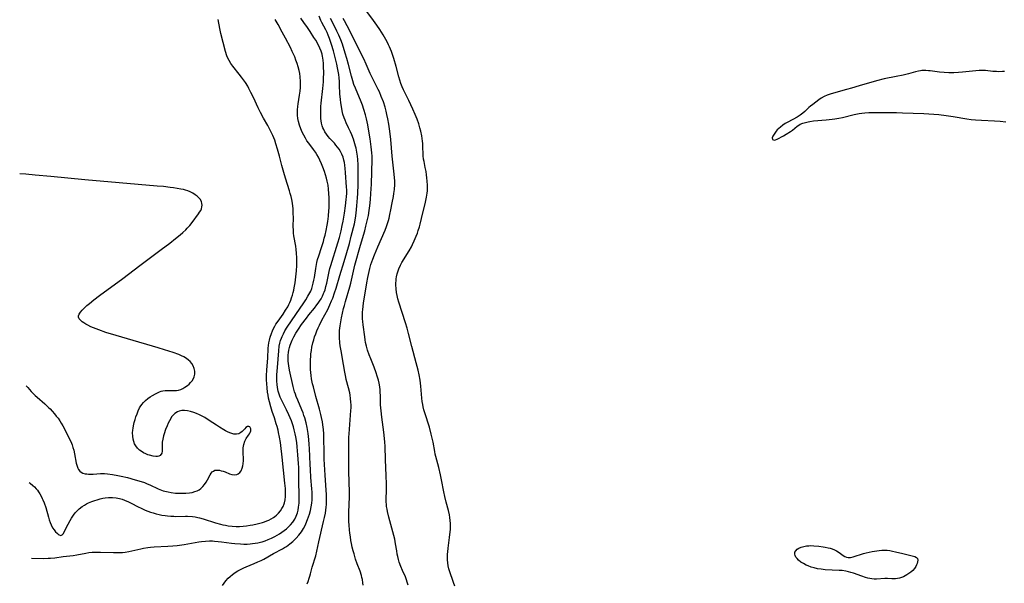
# Model space of a CAD drawing. Units: inches. Extents: x 2075583 to 2081084, y 222617 to 228034.
# Drawn here: x 2075639 to 2075876, y 225943 to 226079 of the extents above; entities that cross this region are included whole.
import ezdxf

# ---------------------------------------------------------------- set-up
doc = ezdxf.new("R2010")
doc.units = ezdxf.units.IN
doc.header["$MEASUREMENT"] = 0
doc.layers.add('c_16_T13S_R19E', color=183, linetype='Continuous')

msp = doc.modelspace()

# ---------------------------------------------------------------- linework, layer by layer
at = {"layer": 'c_16_T13S_R19E'}
for points, elevation in [([(2075876.45, 226066.57), (2075875.96, 226066.54), (2075874.99, 226066.52), (2075874.51, 226066.53), (2075873.66, 226066.58), (2075871.9, 226066.77), (2075871.3, 226066.8), (2075870.97, 226066.81), (2075870.32, 226066.78), (2075869.54, 226066.72), (2075866.34, 226066.38), (2075865.38, 226066.3), (2075864.23, 226066.25), (2075863.61, 226066.25), (2075863.03, 226066.26), (2075861.9, 226066.32), (2075860.76, 226066.44), (2075858.56, 226066.72), (2075858.09, 226066.76), (2075857.48, 226066.8), (2075856.87, 226066.79), (2075856.52, 226066.77), (2075856.18, 226066.73), (2075855.68, 226066.64), (2075854.98, 226066.48), (2075853.28, 226066.02), (2075852, 226065.7), (2075850.36, 226065.34), (2075847.46, 226064.76), (2075845.6, 226064.29), (2075841.44, 226063.13), (2075839.56, 226062.56), (2075838.31, 226062.2), (2075835.23, 226061.36), (2075834.43, 226061.11), (2075833.66, 226060.83), (2075832.93, 226060.5), (2075832.25, 226060.11), (2075831.71, 226059.74), (2075830.2, 226058.64), (2075829.69, 226058.23), (2075829.3, 226057.89), (2075828.29, 226056.9), (2075827.82, 226056.48), (2075827.15, 226056), (2075826.41, 226055.56), (2075824.18, 226054.35), (2075823.56, 226054), (2075822.96, 226053.6), (2075822.41, 226053.17), (2075822.01, 226052.83), (2075821.65, 226052.5), (2075821.36, 226052.18), (2075820.57, 226051), (2075820.44, 226050.59), (2075820.49, 226050.15), (2075820.87, 226050), (2075821.2, 226050.07), (2075821.64, 226050.26), (2075823.16, 226051.05), (2075823.83, 226051.44), (2075824.84, 226052.09), (2075825.32, 226052.44), (2075826.46, 226053.36), (2075826.83, 226053.62), (2075827.21, 226053.85), (2075827.79, 226054.1), (2075828.42, 226054.3), (2075829.07, 226054.45), (2075829.5, 226054.52), (2075830.37, 226054.64), (2075833.47, 226054.9), (2075834.85, 226055.06), (2075835.56, 226055.16), (2075836.47, 226055.32), (2075837.38, 226055.51), (2075840.2, 226056.18), (2075841.43, 226056.41), (2075842.08, 226056.51), (2075842.74, 226056.58), (2075843.72, 226056.66), (2075844.4, 226056.68), (2075845.85, 226056.7), (2075850.41, 226056.65), (2075851.84, 226056.62), (2075857.03, 226056.43), (2075859.39, 226056.29), (2075860.58, 226056.18), (2075862.4, 226055.96), (2075864.05, 226055.71), (2075867.34, 226055.17), (2075868.43, 226055.03), (2075869.47, 226054.93), (2075870.93, 226054.82), (2075874.07, 226054.67), (2075875.41, 226054.57), (2075876.74, 226054.45)], 840), ([(2075686.42, 225981.25), (2075684.65, 225982.43), (2075683.56, 225983.09), (2075682.8, 225983.52), (2075682.27, 225983.78), (2075681.6, 225984.08), (2075680.93, 225984.33), (2075680.09, 225984.59), (2075679.42, 225984.73), (2075678.66, 225984.81), (2075678.01, 225984.79), (2075677.4, 225984.68), (2075676.95, 225984.51), (2075676.35, 225984.12), (2075675.83, 225983.6), (2075675.57, 225983.26), (2075675.33, 225982.9), (2075675.03, 225982.36), (2075674.74, 225981.78), (2075674.45, 225981.14), (2075674.09, 225980.21), (2075673.76, 225979.23), (2075673.6, 225978.67), (2075673.4, 225977.87), (2075673.3, 225977.18), (2075673.27, 225976.53), (2075673.29, 225975.39), (2075673.28, 225975), (2075673.18, 225974.49), (2075672.81, 225973.98), (2075672.45, 225973.78), (2075672.13, 225973.71), (2075671.78, 225973.69), (2075671.09, 225973.77), (2075670.19, 225974.02), (2075669.86, 225974.13), (2075669.3, 225974.37), (2075668.74, 225974.64), (2075668.21, 225974.97), (2075667.85, 225975.25), (2075667.34, 225975.73), (2075666.91, 225976.29), (2075666.63, 225976.79), (2075666.42, 225977.34), (2075666.27, 225977.92), (2075666.18, 225978.66), (2075666.16, 225979.41), (2075666.21, 225980.06), (2075666.28, 225980.59), (2075666.38, 225981.12), (2075666.56, 225981.9), (2075666.77, 225982.67), (2075666.96, 225983.28), (2075667.21, 225984.02), (2075667.5, 225984.75), (2075667.84, 225985.44), (2075668.01, 225985.73), (2075668.39, 225986.27), (2075668.81, 225986.76), (2075669.27, 225987.22), (2075669.83, 225987.69), (2075670.41, 225988.11), (2075670.92, 225988.45), (2075671.64, 225988.87), (2075672.12, 225989.11), (2075672.61, 225989.31), (2075673.04, 225989.45), (2075673.47, 225989.56), (2075673.98, 225989.63), (2075674.48, 225989.66), (2075676.16, 225989.6), (2075676.71, 225989.63), (2075677.19, 225989.72), (2075677.75, 225989.91), (2075678.26, 225990.14), (2075678.76, 225990.42), (2075679.39, 225990.85), (2075679.78, 225991.19), (2075680.14, 225991.55), (2075680.52, 225992.01), (2075680.82, 225992.51), (2075681.01, 225992.97), (2075681.14, 225993.61), (2075681.15, 225994.27), (2075681.03, 225994.94), (2075680.79, 225995.57), (2075680.43, 225996.17), (2075680.07, 225996.6), (2075679.65, 225996.99), (2075679.18, 225997.35), (2075678.52, 225997.74), (2075677.97, 225998.01), (2075677.28, 225998.31), (2075675.93, 225998.81), (2075673.86, 225999.48), (2075672.29, 225999.94), (2075664.94, 226002.07), (2075662.16, 226002.89), (2075659.71, 226003.66), (2075658.02, 226004.24), (2075656.72, 226004.76), (2075656.11, 226005.03), (2075655.35, 226005.39), (2075654.83, 226005.67), (2075654.36, 226005.95), (2075654.02, 226006.19), (2075653.72, 226006.42), (2075653.29, 226006.9), (2075653.11, 226007.36), (2075653.13, 226007.68), (2075653.25, 226008.02), (2075653.55, 226008.52), (2075653.99, 226009.04), (2075654.52, 226009.57), (2075655.12, 226010.11), (2075655.76, 226010.65), (2075656.82, 226011.48), (2075658.18, 226012.52), (2075663.8, 226016.68), (2075667.89, 226019.77), (2075673.04, 226023.61), (2075675.12, 226025.18), (2075676.52, 226026.27), (2075677.6, 226027.16), (2075678.3, 226027.77), (2075678.97, 226028.4), (2075679.32, 226028.75), (2075679.94, 226029.45), (2075680.52, 226030.17), (2075682.06, 226032.28), (2075682.32, 226032.66), (2075682.57, 226033.07), (2075682.76, 226033.48), (2075682.87, 226033.91), (2075682.9, 226034.35), (2075682.85, 226034.77), (2075682.73, 226035.18), (2075682.42, 226035.75), (2075681.98, 226036.27), (2075681.74, 226036.48), (2075681.26, 226036.85), (2075680.68, 226037.2), (2075680.06, 226037.51), (2075679.43, 226037.77), (2075678.92, 226037.94), (2075678.4, 226038.08), (2075677.75, 226038.23), (2075676.91, 226038.39), (2075676.05, 226038.52), (2075675.18, 226038.63), (2075673.58, 226038.81), (2075672.05, 226038.95), (2075662.94, 226039.73), (2075654.66, 226040.48), (2075646.39, 226041.27), (2075642.63, 226041.6), (2075640.36, 226041.78), (2075638.91, 226041.88)], 826), ([(2075640.48, 225990.8), (2075640.84, 225990.38), (2075641.72, 225989.39), (2075642.19, 225988.9), (2075642.66, 225988.43), (2075643.13, 225988), (2075644.94, 225986.45), (2075645.89, 225985.57), (2075646.23, 225985.22), (2075646.78, 225984.63), (2075647.31, 225984.02), (2075647.74, 225983.48), (2075648.16, 225982.93), (2075648.56, 225982.34), (2075648.94, 225981.75), (2075649.29, 225981.14), (2075649.7, 225980.38), (2075650.7, 225978.41), (2075651.06, 225977.66), (2075651.39, 225976.9), (2075651.54, 225976.52), (2075651.77, 225975.87), (2075651.96, 225975.22), (2075652.17, 225974.34), (2075652.57, 225972.08), (2075652.76, 225971.37), (2075652.95, 225970.9), (2075653.13, 225970.57), (2075653.41, 225970.22), (2075653.73, 225969.95), (2075654.18, 225969.73), (2075654.7, 225969.58), (2075655.1, 225969.51), (2075655.53, 225969.48), (2075656.07, 225969.47), (2075656.63, 225969.49), (2075658.43, 225969.61), (2075659.38, 225969.6), (2075660.1, 225969.55), (2075661.33, 225969.4), (2075662.62, 225969.17), (2075663.4, 225969), (2075664.92, 225968.62), (2075666.78, 225968.1), (2075668.25, 225967.66), (2075668.98, 225967.42), (2075669.7, 225967.15), (2075670.3, 225966.9), (2075672.35, 225965.95), (2075673.09, 225965.64), (2075673.54, 225965.48), (2075673.94, 225965.36), (2075674.71, 225965.18), (2075675.49, 225965.04), (2075676.53, 225964.92), (2075677.53, 225964.86), (2075678.25, 225964.85), (2075678.96, 225964.87), (2075679.87, 225964.96), (2075680.51, 225965.08), (2075681.12, 225965.25), (2075681.7, 225965.47), (2075682.18, 225965.72), (2075682.57, 225966), (2075683.06, 225966.46), (2075683.49, 225966.98), (2075683.87, 225967.55), (2075684.2, 225968.11), (2075684.83, 225969.27), (2075685.1, 225969.67), (2075685.37, 225969.99), (2075685.63, 225970.22), (2075686, 225970.4), (2075686.45, 225970.46), (2075686.78, 225970.45), (2075687.13, 225970.4), (2075687.54, 225970.3), (2075687.96, 225970.17), (2075688.45, 225970.01), (2075689.56, 225969.58), (2075690.12, 225969.4), (2075690.8, 225969.3), (2075691.25, 225969.36), (2075691.61, 225969.51), (2075692.01, 225969.84), (2075692.34, 225970.3), (2075692.59, 225970.88), (2075692.74, 225971.44), (2075692.82, 225971.99), (2075692.86, 225972.79), (2075692.83, 225975.04), (2075692.85, 225975.79), (2075692.96, 225976.62), (2075693.22, 225977.42), (2075693.55, 225978.03), (2075694.13, 225978.84), (2075694.35, 225979.19), (2075694.52, 225979.54), (2075694.64, 225979.94), (2075694.64, 225980.41), (2075694.45, 225980.84), (2075694.17, 225980.99), (2075693.85, 225980.92), (2075693.49, 225980.7), (2075693.18, 225980.42), (2075692.57, 225979.78), (2075692.24, 225979.48), (2075691.75, 225979.2), (2075691.18, 225979.07), (2075690.54, 225979.12), (2075689.86, 225979.32), (2075689.16, 225979.61), (2075688.52, 225979.93), (2075688.17, 225980.14), (2075687.12, 225980.79), (2075686.42, 225981.25)], 826)]:
    msp.add_lwpolyline(points, dxfattribs=dict(at, elevation=elevation))
for points in [[(2075743.86, 225942.43, 840), (2075743.57, 225943.34, 840), (2075742.55, 225946.19, 840), (2075742.41, 225946.66, 840), (2075742.26, 225947.32, 840), (2075742.15, 225948.12, 840), (2075742.11, 225948.83, 840), (2075742.1, 225949.54, 840), (2075742.13, 225950.18, 840), (2075742.17, 225950.76, 840), (2075742.28, 225951.65, 840), (2075742.62, 225954.18, 840), (2075742.7, 225954.9, 840), (2075742.79, 225956.15, 840), (2075742.81, 225956.8, 840), (2075742.8, 225957.56, 840), (2075742.75, 225958.32, 840), (2075742.67, 225959.05, 840), (2075742.57, 225959.65, 840), (2075742.32, 225960.72, 840), (2075741.78, 225962.73, 840), (2075741.46, 225964.06, 840), (2075741.22, 225965.2, 840), (2075740.68, 225968.13, 840), (2075740.43, 225969.32, 840), (2075739.99, 225971.1, 840), (2075739.27, 225973.7, 840), (2075739.13, 225974.26, 840), (2075739.01, 225974.89, 840), (2075738.62, 225977.15, 840), (2075738.49, 225977.82, 840), (2075738.19, 225979.09, 840), (2075737.73, 225980.76, 840), (2075736.62, 225984.29, 840), (2075736.42, 225984.99, 840), (2075736.25, 225985.69, 840), (2075736.13, 225986.25, 840), (2075736.01, 225986.99, 840), (2075735.92, 225987.76, 840), (2075735.67, 225990.72, 840), (2075735.51, 225992.11, 840), (2075735.26, 225993.43, 840), (2075735, 225994.58, 840), (2075734.56, 225996.35, 840), (2075733.51, 226000.22, 840), (2075732.69, 226003.4, 840), (2075732.35, 226004.68, 840), (2075731.98, 226005.92, 840), (2075730.39, 226010.96, 840), (2075730.16, 226011.76, 840), (2075729.96, 226012.55, 840), (2075729.82, 226013.25, 840), (2075729.7, 226014.19, 840), (2075729.66, 226015.14, 840), (2075729.66, 226015.63, 840), (2075729.69, 226016.12, 840), (2075729.74, 226016.6, 840), (2075729.82, 226017.08, 840), (2075729.99, 226017.8, 840), (2075730.21, 226018.51, 840), (2075730.38, 226018.97, 840), (2075730.79, 226019.86, 840), (2075731.12, 226020.48, 840), (2075732.86, 226023.34, 840), (2075733.39, 226024.31, 840), (2075733.64, 226024.82, 840), (2075734.08, 226025.75, 840), (2075734.57, 226026.89, 840), (2075734.83, 226027.56, 840), (2075735.06, 226028.24, 840), (2075735.33, 226029.1, 840), (2075735.5, 226029.73, 840), (2075735.86, 226031.15, 840), (2075736.78, 226035.02, 840), (2075737.06, 226036.3, 840), (2075737.21, 226037.24, 840), (2075737.25, 226037.8, 840), (2075737.27, 226038.37, 840), (2075737.27, 226039.13, 840), (2075737.2, 226040.16, 840), (2075737.13, 226040.91, 840), (2075737.03, 226041.68, 840), (2075736.92, 226042.45, 840), (2075736.74, 226043.43, 840), (2075736.44, 226044.87, 840), (2075736.34, 226045.44, 840), (2075736.25, 226046.2, 840), (2075736.21, 226046.86, 840), (2075736.18, 226048.13, 840), (2075736.13, 226049.22, 840), (2075736.09, 226049.73, 840), (2075736, 226050.39, 840), (2075735.89, 226051.05, 840), (2075735.66, 226052.14, 840), (2075735.45, 226052.96, 840), (2075735.15, 226053.96, 840), (2075734.75, 226055.11, 840), (2075734.34, 226056.16, 840), (2075733.76, 226057.48, 840), (2075732.79, 226059.54, 840), (2075731.52, 226062.14, 840), (2075731.19, 226062.9, 840), (2075730.88, 226063.67, 840), (2075730.6, 226064.49, 840), (2075730.37, 226065.27, 840), (2075729.7, 226067.81, 840), (2075729.14, 226069.67, 840), (2075728.56, 226071.4, 840), (2075728.13, 226072.5, 840), (2075727.91, 226073, 840), (2075727.64, 226073.56, 840), (2075727.24, 226074.3, 840), (2075726.92, 226074.86, 840), (2075726.59, 226075.41, 840), (2075725.75, 226076.68, 840), (2075725.02, 226077.76, 840), (2075724.22, 226078.89, 840), (2075722.38, 226081.32, 840)], [(2075702.79, 225962.58, 828), (2075702.94, 225963.31, 828), (2075703.02, 225964.07, 828), (2075703.04, 225965.07, 828), (2075703, 225965.99, 828), (2075702.88, 225967.31, 828), (2075702.24, 225973.53, 828), (2075701.9, 225976.4, 828), (2075701.8, 225977.12, 828), (2075701.59, 225978.41, 828), (2075701.37, 225979.48, 828), (2075701.23, 225980.09, 828), (2075701.02, 225980.92, 828), (2075700.8, 225981.64, 828), (2075700.34, 225983.07, 828), (2075699.84, 225984.55, 828), (2075699.47, 225985.73, 828), (2075699.15, 225986.93, 828), (2075698.96, 225987.8, 828), (2075698.83, 225988.5, 828), (2075698.72, 225989.2, 828), (2075698.59, 225990.27, 828), (2075698.52, 225991.22, 828), (2075698.48, 225992.18, 828), (2075698.48, 225993.21, 828), (2075698.54, 225994.63, 828), (2075698.73, 225997.42, 828), (2075698.86, 225999.81, 828), (2075698.91, 226000.46, 828), (2075699, 226001.11, 828), (2075699.14, 226001.81, 828), (2075699.33, 226002.5, 828), (2075699.63, 226003.4, 828), (2075699.88, 226004.02, 828), (2075700.16, 226004.62, 828), (2075700.43, 226005.12, 828), (2075700.72, 226005.61, 828), (2075701.23, 226006.39, 828), (2075702.44, 226008.08, 828), (2075703.05, 226008.98, 828), (2075703.56, 226009.84, 828), (2075703.84, 226010.38, 828), (2075704.07, 226010.9, 828), (2075704.29, 226011.44, 828), (2075704.5, 226012.01, 828), (2075704.69, 226012.62, 828), (2075704.87, 226013.24, 828), (2075705.01, 226013.83, 828), (2075705.14, 226014.41, 828), (2075705.35, 226015.62, 828), (2075705.54, 226017.07, 828), (2075705.68, 226018.46, 828), (2075705.75, 226019.75, 828), (2075705.77, 226020.68, 828), (2075705.76, 226021.62, 828), (2075705.7, 226022.76, 828), (2075705.62, 226023.63, 828), (2075705.51, 226024.48, 828), (2075705.07, 226026.94, 828), (2075704.98, 226027.58, 828), (2075704.92, 226028.22, 828), (2075704.88, 226029.3, 828), (2075704.92, 226031.21, 828), (2075704.91, 226032.49, 828), (2075704.87, 226033.52, 828), (2075704.81, 226034.13, 828), (2075704.71, 226034.85, 828), (2075704.54, 226035.73, 828), (2075704.37, 226036.42, 828), (2075704.19, 226037.11, 828), (2075703.99, 226037.78, 828), (2075703.01, 226040.81, 828), (2075702.59, 226042.23, 828), (2075702.13, 226043.91, 828), (2075701.58, 226046.14, 828), (2075701.11, 226047.85, 828), (2075700.72, 226049.14, 828), (2075700.42, 226050.01, 828), (2075699.99, 226051.12, 828), (2075699.76, 226051.65, 828), (2075699.2, 226052.78, 828), (2075698.77, 226053.56, 828), (2075697.7, 226055.35, 828), (2075697, 226056.65, 828), (2075696.45, 226057.77, 828), (2075695.29, 226060.28, 828), (2075694.7, 226061.51, 828), (2075694.2, 226062.5, 828), (2075693.91, 226063.02, 828), (2075693.36, 226063.93, 828), (2075692.9, 226064.59, 828), (2075692.42, 226065.24, 828), (2075691.89, 226065.91, 828), (2075690.35, 226067.82, 828), (2075689.88, 226068.47, 828), (2075689.43, 226069.2, 828), (2075689.04, 226069.96, 828), (2075688.86, 226070.38, 828), (2075688.54, 226071.37, 828), (2075687.42, 226075.74, 828), (2075687.16, 226076.93, 828), (2075686.75, 226079.14, 828)], [(2075687.81, 225942.64, 832), (2075688.21, 225943.19, 832), (2075688.64, 225943.72, 832), (2075689.22, 225944.36, 832), (2075689.7, 225944.81, 832), (2075690.21, 225945.24, 832), (2075690.87, 225945.73, 832), (2075691.56, 225946.18, 832), (2075692.46, 225946.66, 832), (2075692.97, 225946.9, 832), (2075693.58, 225947.15, 832), (2075695.49, 225947.92, 832), (2075696.38, 225948.29, 832), (2075697.19, 225948.67, 832), (2075697.77, 225948.97, 832), (2075700.17, 225950.32, 832), (2075702.27, 225951.45, 832), (2075702.77, 225951.74, 832), (2075703.26, 225952.05, 832), (2075703.67, 225952.33, 832), (2075704.06, 225952.63, 832), (2075704.76, 225953.23, 832), (2075705.59, 225954.02, 832), (2075706.26, 225954.74, 832), (2075706.6, 225955.15, 832), (2075706.91, 225955.58, 832), (2075707.39, 225956.34, 832), (2075707.7, 225956.92, 832), (2075707.97, 225957.51, 832), (2075708.35, 225958.52, 832), (2075708.78, 225959.85, 832), (2075709.02, 225960.71, 832), (2075709.22, 225961.58, 832), (2075709.37, 225962.48, 832), (2075709.44, 225963.29, 832), (2075709.47, 225964.1, 832), (2075709.45, 225965.11, 832), (2075709.4, 225965.95, 832), (2075709.16, 225968.62, 832), (2075709.03, 225970.55, 832), (2075708.96, 225971.77, 832), (2075708.81, 225975.69, 832), (2075708.76, 225976.59, 832), (2075708.65, 225977.81, 832), (2075708.46, 225979.26, 832), (2075708.22, 225980.73, 832), (2075707.98, 225981.88, 832), (2075707.67, 225983.06, 832), (2075707.49, 225983.64, 832), (2075707.29, 225984.22, 832), (2075706.98, 225985, 832), (2075705.98, 225987.34, 832), (2075705.62, 225988.23, 832), (2075705.42, 225988.77, 832), (2075705.23, 225989.32, 832), (2075705.04, 225989.98, 832), (2075704.87, 225990.64, 832), (2075704.02, 225994.55, 832), (2075703.83, 225995.57, 832), (2075703.75, 225996.14, 832), (2075703.7, 225996.71, 832), (2075703.66, 225997.37, 832), (2075703.67, 225998.14, 832), (2075703.74, 225998.83, 832), (2075703.83, 225999.38, 832), (2075703.97, 226000, 832), (2075704.15, 226000.61, 832), (2075704.29, 226000.99, 832), (2075704.62, 226001.78, 832), (2075705.01, 226002.56, 832), (2075705.51, 226003.45, 832), (2075706.14, 226004.43, 832), (2075706.91, 226005.52, 832), (2075708.09, 226007.1, 832), (2075708.69, 226007.87, 832), (2075710.01, 226009.51, 832), (2075710.59, 226010.26, 832), (2075710.92, 226010.72, 832), (2075711.24, 226011.19, 832), (2075711.6, 226011.77, 832), (2075711.93, 226012.36, 832), (2075712.23, 226013.01, 832), (2075712.37, 226013.36, 832), (2075712.56, 226013.88, 832), (2075712.79, 226014.7, 832), (2075712.99, 226015.54, 832), (2075713.56, 226018.37, 832), (2075713.72, 226019.04, 832), (2075713.93, 226019.79, 832), (2075714.26, 226020.84, 832), (2075715.36, 226024.21, 832), (2075715.67, 226025.21, 832), (2075716.03, 226026.5, 832), (2075716.44, 226028.17, 832), (2075716.72, 226029.47, 832), (2075716.93, 226030.5, 832), (2075717.26, 226032.37, 832), (2075717.51, 226034.14, 832), (2075717.7, 226035.67, 832), (2075717.77, 226036.34, 832), (2075717.81, 226037.19, 832), (2075717.8, 226038.02, 832), (2075717.77, 226038.68, 832), (2075717.54, 226042.22, 832), (2075717.46, 226043.14, 832), (2075717.35, 226044.01, 832), (2075717.25, 226044.6, 832), (2075717.13, 226045.18, 832), (2075716.91, 226045.92, 832), (2075716.63, 226046.61, 832), (2075716.29, 226047.28, 832), (2075715.96, 226047.81, 832), (2075715.6, 226048.33, 832), (2075715.2, 226048.84, 832), (2075714.85, 226049.25, 832), (2075713.74, 226050.45, 832), (2075713.32, 226050.93, 832), (2075712.92, 226051.44, 832), (2075712.54, 226052, 832), (2075712.24, 226052.56, 832), (2075712.06, 226053, 832), (2075711.9, 226053.45, 832), (2075711.73, 226054.13, 832), (2075711.63, 226054.68, 832), (2075711.56, 226055.24, 832), (2075711.53, 226055.76, 832), (2075711.52, 226056.29, 832), (2075711.53, 226057.17, 832), (2075711.59, 226058.16, 832), (2075711.65, 226058.95, 832), (2075712.03, 226062.44, 832), (2075712.18, 226064.09, 832), (2075712.22, 226065.14, 832), (2075712.24, 226065.98, 832), (2075712.22, 226068.02, 832), (2075712.2, 226068.57, 832), (2075712.15, 226069.21, 832), (2075712.06, 226069.84, 832), (2075711.99, 226070.22, 832), (2075711.85, 226070.78, 832), (2075711.6, 226071.49, 832), (2075711.31, 226072.2, 832), (2075710.88, 226073.1, 832), (2075710.32, 226074.11, 832), (2075709.9, 226074.8, 832), (2075708.99, 226076.2, 832), (2075708.33, 226077.18, 832), (2075707.47, 226078.39, 832), (2075706.69, 226079.41, 832)], [(2075706.29, 225962.46, 830), (2075706.32, 225963.24, 830), (2075706.32, 225964.02, 830), (2075706.23, 225968.1, 830), (2075706.22, 225971.07, 830), (2075706.18, 225972.03, 830), (2075706.04, 225974.16, 830), (2075705.88, 225976.04, 830), (2075705.75, 225977.13, 830), (2075705.52, 225978.45, 830), (2075705.37, 225979.18, 830), (2075705.14, 225980.12, 830), (2075704.93, 225980.85, 830), (2075704.71, 225981.57, 830), (2075704.45, 225982.31, 830), (2075704.18, 225983.02, 830), (2075703.85, 225983.76, 830), (2075703.27, 225984.94, 830), (2075702.28, 225986.88, 830), (2075701.95, 225987.57, 830), (2075701.74, 225988.06, 830), (2075701.55, 225988.55, 830), (2075701.27, 225989.47, 830), (2075701.09, 225990.35, 830), (2075701, 225991.11, 830), (2075700.95, 225991.88, 830), (2075700.94, 225992.51, 830), (2075700.97, 225993.44, 830), (2075701.08, 225995.18, 830), (2075701.4, 225999.2, 830), (2075701.53, 226000.35, 830), (2075701.66, 226001.04, 830), (2075701.83, 226001.66, 830), (2075702.04, 226002.26, 830), (2075702.19, 226002.63, 830), (2075702.53, 226003.34, 830), (2075702.9, 226004.02, 830), (2075703.46, 226004.92, 830), (2075705.56, 226007.95, 830), (2075707.48, 226010.82, 830), (2075707.95, 226011.54, 830), (2075708.45, 226012.35, 830), (2075708.9, 226013.18, 830), (2075709.1, 226013.6, 830), (2075709.35, 226014.24, 830), (2075709.56, 226014.89, 830), (2075709.74, 226015.56, 830), (2075709.88, 226016.21, 830), (2075710, 226016.9, 830), (2075710.32, 226019.09, 830), (2075710.6, 226020.54, 830), (2075710.77, 226021.23, 830), (2075711.03, 226022.11, 830), (2075711.72, 226024.15, 830), (2075712.19, 226025.61, 830), (2075712.39, 226026.35, 830), (2075712.57, 226027.1, 830), (2075712.81, 226028.19, 830), (2075713.06, 226029.54, 830), (2075713.2, 226030.4, 830), (2075713.37, 226031.69, 830), (2075713.5, 226033.01, 830), (2075713.54, 226033.59, 830), (2075713.58, 226034.79, 830), (2075713.57, 226035.4, 830), (2075713.55, 226036.09, 830), (2075713.49, 226037.17, 830), (2075713.4, 226038.19, 830), (2075713.28, 226039.14, 830), (2075713.11, 226040.1, 830), (2075712.93, 226040.86, 830), (2075712.69, 226041.68, 830), (2075712.42, 226042.49, 830), (2075712.04, 226043.51, 830), (2075711.7, 226044.34, 830), (2075711.34, 226045.16, 830), (2075710.95, 226045.93, 830), (2075710.61, 226046.52, 830), (2075710.24, 226047.09, 830), (2075709.78, 226047.76, 830), (2075708.63, 226049.3, 830), (2075708.21, 226049.88, 830), (2075707.83, 226050.48, 830), (2075707.42, 226051.18, 830), (2075707.05, 226051.91, 830), (2075706.69, 226052.75, 830), (2075706.39, 226053.63, 830), (2075706.15, 226054.53, 830), (2075706.03, 226055.21, 830), (2075705.94, 226056.07, 830), (2075705.92, 226056.71, 830), (2075705.93, 226057.35, 830), (2075705.98, 226058.09, 830), (2075706.07, 226058.81, 830), (2075706.43, 226060.86, 830), (2075706.55, 226061.79, 830), (2075706.62, 226062.74, 830), (2075706.64, 226063.71, 830), (2075706.63, 226064.17, 830), (2075706.55, 226065.31, 830), (2075706.46, 226066.05, 830), (2075706.33, 226066.79, 830), (2075706.1, 226067.73, 830), (2075705.84, 226068.53, 830), (2075705.56, 226069.32, 830), (2075705.24, 226070.12, 830), (2075704.66, 226071.41, 830), (2075704.21, 226072.34, 830), (2075703.05, 226074.57, 830), (2075702.23, 226076.09, 830), (2075701.22, 226077.9, 830), (2075700.56, 226079.14, 830)], [(2075708.22, 225943.05, 834), (2075708.47, 225943.62, 834), (2075708.76, 225944.36, 834), (2075708.92, 225944.86, 834), (2075709.08, 225945.46, 834), (2075709.49, 225947.06, 834), (2075710.33, 225949.77, 834), (2075710.62, 225950.91, 834), (2075711.1, 225953.11, 834), (2075712.23, 225958.02, 834), (2075712.44, 225959.03, 834), (2075712.64, 225960.08, 834), (2075712.74, 225960.79, 834), (2075712.82, 225961.49, 834), (2075712.88, 225962.18, 834), (2075712.91, 225962.86, 834), (2075712.92, 225963.72, 834), (2075712.9, 225964.59, 834), (2075712.85, 225965.62, 834), (2075712.62, 225969.23, 834), (2075712.39, 225973.12, 834), (2075712.34, 225974.46, 834), (2075712.31, 225978.44, 834), (2075712.28, 225979.23, 834), (2075712.21, 225980.24, 834), (2075712.07, 225981.38, 834), (2075711.96, 225982.06, 834), (2075711.75, 225983.12, 834), (2075711.58, 225983.84, 834), (2075711.25, 225985.12, 834), (2075710.38, 225988.17, 834), (2075709.75, 225990.51, 834), (2075709.57, 225991.26, 834), (2075709.33, 225992.48, 834), (2075709.22, 225993.22, 834), (2075709.13, 225993.97, 834), (2075709.07, 225994.72, 834), (2075709.03, 225995.7, 834), (2075709.04, 225996.4, 834), (2075709.06, 225997.1, 834), (2075709.11, 225997.8, 834), (2075709.17, 225998.5, 834), (2075709.28, 225999.32, 834), (2075709.42, 226000.13, 834), (2075709.65, 226001.14, 834), (2075709.84, 226001.86, 834), (2075710.06, 226002.57, 834), (2075710.31, 226003.27, 834), (2075710.61, 226004.05, 834), (2075710.89, 226004.72, 834), (2075711.19, 226005.38, 834), (2075711.79, 226006.58, 834), (2075713.22, 226009.21, 834), (2075713.72, 226010.26, 834), (2075714.15, 226011.25, 834), (2075714.41, 226011.91, 834), (2075714.87, 226013.21, 834), (2075715.23, 226014.35, 834), (2075716.17, 226017.38, 834), (2075717.14, 226020.77, 834), (2075718.43, 226025.09, 834), (2075718.89, 226026.85, 834), (2075719.64, 226029.87, 834), (2075719.91, 226031.21, 834), (2075720.09, 226032.41, 834), (2075720.27, 226034.17, 834), (2075720.42, 226036.13, 834), (2075720.48, 226037.17, 834), (2075720.56, 226039.34, 834), (2075720.57, 226041.06, 834), (2075720.55, 226043.17, 834), (2075720.53, 226044.05, 834), (2075720.46, 226045.33, 834), (2075720.38, 226046.14, 834), (2075720.24, 226047.12, 834), (2075720.06, 226048.06, 834), (2075719.93, 226048.58, 834), (2075719.61, 226049.69, 834), (2075719.41, 226050.27, 834), (2075719, 226051.33, 834), (2075718.69, 226052.04, 834), (2075718.25, 226053, 834), (2075717.65, 226054.21, 834), (2075717.38, 226054.81, 834), (2075717.14, 226055.42, 834), (2075716.89, 226056.25, 834), (2075716.7, 226057.11, 834), (2075716.6, 226057.66, 834), (2075716.37, 226059.02, 834), (2075716.27, 226059.84, 834), (2075716.15, 226061.16, 834), (2075716.09, 226063.24, 834), (2075716.05, 226064.17, 834), (2075715.97, 226065.01, 834), (2075715.86, 226065.84, 834), (2075715.73, 226066.66, 834), (2075715.57, 226067.46, 834), (2075715.38, 226068.3, 834), (2075714.58, 226071.55, 834), (2075714.14, 226073.1, 834), (2075713.91, 226073.8, 834), (2075713.66, 226074.49, 834), (2075713.32, 226075.34, 834), (2075713.04, 226075.98, 834), (2075712.76, 226076.58, 834), (2075711.81, 226078.42, 834), (2075711.59, 226078.87, 834), (2075711.13, 226079.92, 834)], [(2075721.74, 225942.7, 836), (2075721.71, 225943.26, 836), (2075721.59, 225944.07, 836), (2075721.48, 225944.57, 836), (2075721.35, 225945.06, 836), (2075721.02, 225946.06, 836), (2075720.34, 225947.86, 836), (2075719.95, 225948.96, 836), (2075719.56, 225950.22, 836), (2075719.36, 225950.97, 836), (2075719.14, 225951.87, 836), (2075718.95, 225952.78, 836), (2075718.82, 225953.49, 836), (2075718.68, 225954.37, 836), (2075718.55, 225955.25, 836), (2075718.47, 225956.03, 836), (2075718.38, 225957.2, 836), (2075718.34, 225958.08, 836), (2075718.33, 225958.97, 836), (2075718.34, 225960.26, 836), (2075718.44, 225963.98, 836), (2075718.45, 225965.15, 836), (2075718.33, 225970.14, 836), (2075718.27, 225975.13, 836), (2075718.27, 225976.88, 836), (2075718.32, 225978.36, 836), (2075718.37, 225979.22, 836), (2075718.8, 225984.78, 836), (2075718.83, 225985.46, 836), (2075718.83, 225986.15, 836), (2075718.81, 225986.85, 836), (2075718.73, 225987.69, 836), (2075718.62, 225988.53, 836), (2075718.52, 225989.06, 836), (2075718.23, 225990.3, 836), (2075717.68, 225992.31, 836), (2075717.56, 225992.86, 836), (2075717.33, 225994.05, 836), (2075717.02, 225995.87, 836), (2075716.42, 225999.18, 836), (2075716.22, 226000.44, 836), (2075716.13, 226001.17, 836), (2075716.03, 226002.41, 836), (2075716.02, 226003.17, 836), (2075716.05, 226004.11, 836), (2075716.2, 226005.26, 836), (2075716.56, 226007.19, 836), (2075717.04, 226009.4, 836), (2075717.22, 226010.11, 836), (2075717.49, 226011.12, 836), (2075718.55, 226014.61, 836), (2075718.8, 226015.51, 836), (2075718.97, 226016.21, 836), (2075719.59, 226019.11, 836), (2075719.77, 226019.87, 836), (2075721.09, 226024.69, 836), (2075722.13, 226028.18, 836), (2075722.44, 226029.29, 836), (2075722.76, 226030.55, 836), (2075723.01, 226031.81, 836), (2075723.21, 226033.07, 836), (2075723.35, 226034.18, 836), (2075723.51, 226035.73, 836), (2075723.63, 226037.16, 836), (2075723.74, 226039.43, 836), (2075723.82, 226042.36, 836), (2075723.93, 226045.37, 836), (2075723.92, 226046.16, 836), (2075723.87, 226046.92, 836), (2075723.69, 226048.42, 836), (2075723.42, 226050.29, 836), (2075723.12, 226052.18, 836), (2075722.86, 226053.69, 836), (2075722.56, 226055.13, 836), (2075722.31, 226056.14, 836), (2075721.95, 226057.38, 836), (2075721.57, 226058.48, 836), (2075721.28, 226059.22, 836), (2075719.89, 226062.52, 836), (2075719.55, 226063.41, 836), (2075719.24, 226064.3, 836), (2075718.92, 226065.44, 836), (2075718.22, 226068.26, 836), (2075717.84, 226069.7, 836), (2075717.46, 226071, 836), (2075716.76, 226073.12, 836), (2075716.36, 226074.21, 836), (2075715.9, 226075.34, 836), (2075715.45, 226076.31, 836), (2075714.2, 226078.76, 836), (2075713.92, 226079.36, 836)], [(2075732.61, 225942.66, 838), (2075732.4, 225943.44, 838), (2075732.22, 225943.98, 838), (2075731.95, 225944.67, 838), (2075731.25, 225946.2, 838), (2075730.82, 225947.23, 838), (2075730.46, 225948.26, 838), (2075730.28, 225948.92, 838), (2075730.11, 225949.58, 838), (2075729.98, 225950.21, 838), (2075729.85, 225950.95, 838), (2075729.6, 225952.64, 838), (2075729.37, 225953.81, 838), (2075728.94, 225955.55, 838), (2075727.97, 225959.12, 838), (2075727.65, 225960.45, 838), (2075727.53, 225961.06, 838), (2075727.43, 225961.68, 838), (2075727.37, 225962.19, 838), (2075727.34, 225962.7, 838), (2075727.33, 225963.56, 838), (2075727.36, 225965.41, 838), (2075727.35, 225967.09, 838), (2075727.29, 225969.12, 838), (2075727.13, 225972.95, 838), (2075727.04, 225976.19, 838), (2075726.99, 225977.15, 838), (2075726.92, 225978.08, 838), (2075726.75, 225979.58, 838), (2075726.25, 225983.18, 838), (2075726.07, 225984.77, 838), (2075725.97, 225986.16, 838), (2075725.92, 225988.43, 838), (2075725.89, 225989.17, 838), (2075725.83, 225989.84, 838), (2075725.75, 225990.5, 838), (2075725.59, 225991.42, 838), (2075725.44, 225992.1, 838), (2075725.17, 225993.11, 838), (2075724.92, 225993.89, 838), (2075724.41, 225995.29, 838), (2075723.58, 225997.28, 838), (2075723.19, 225998.28, 838), (2075722.81, 225999.39, 838), (2075722.55, 226000.34, 838), (2075722.35, 226001.21, 838), (2075722.24, 226001.82, 838), (2075722.13, 226002.57, 838), (2075721.74, 226005.5, 838), (2075721.65, 226006.26, 838), (2075721.6, 226006.96, 838), (2075721.59, 226007.43, 838), (2075721.6, 226007.99, 838), (2075721.63, 226008.54, 838), (2075721.69, 226009.18, 838), (2075721.88, 226010.69, 838), (2075722.62, 226015.58, 838), (2075722.86, 226016.88, 838), (2075723.19, 226018.37, 838), (2075723.38, 226019.09, 838), (2075723.65, 226020, 838), (2075724.11, 226021.35, 838), (2075724.49, 226022.35, 838), (2075725.29, 226024.31, 838), (2075727.06, 226028.3, 838), (2075727.4, 226029.17, 838), (2075727.64, 226029.88, 838), (2075727.86, 226030.6, 838), (2075728.03, 226031.22, 838), (2075728.23, 226032.07, 838), (2075728.46, 226033.18, 838), (2075728.78, 226034.86, 838), (2075729.06, 226036.43, 838), (2075729.17, 226037.17, 838), (2075729.28, 226038.13, 838), (2075729.36, 226039.35, 838), (2075729.37, 226040.14, 838), (2075729.33, 226040.97, 838), (2075729.18, 226042.57, 838), (2075728.74, 226046.19, 838), (2075728.41, 226050.19, 838), (2075728.19, 226052.15, 838), (2075727.94, 226053.84, 838), (2075727.7, 226055.17, 838), (2075727.48, 226056.22, 838), (2075727.29, 226057.04, 838), (2075727.05, 226057.93, 838), (2075726.63, 226059.24, 838), (2075726.14, 226060.57, 838), (2075725.68, 226061.65, 838), (2075725.41, 226062.23, 838), (2075724.34, 226064.3, 838), (2075723.79, 226065.43, 838), (2075723.49, 226066.09, 838), (2075722.5, 226068.36, 838), (2075721.92, 226069.6, 838), (2075719.05, 226075.34, 838), (2075718.53, 226076.34, 838), (2075717.22, 226078.78, 838), (2075716.93, 226079.36, 838)], [(2075641.2, 225967.44, 828), (2075641.4, 225967.3, 828), (2075642.06, 225966.75, 828), (2075642.48, 225966.37, 828), (2075642.88, 225965.96, 828), (2075643.19, 225965.59, 828), (2075643.48, 225965.19, 828), (2075643.77, 225964.74, 828), (2075644.08, 225964.19, 828), (2075644.36, 225963.63, 828), (2075644.53, 225963.25, 828), (2075644.79, 225962.59, 828), (2075645.18, 225961.42, 828), (2075645.85, 225959.08, 828), (2075646.04, 225958.45, 828), (2075646.26, 225957.81, 828), (2075646.51, 225957.21, 828), (2075646.84, 225956.54, 828), (2075647.2, 225956.01, 828), (2075647.57, 225955.58, 828), (2075647.93, 225955.22, 828), (2075648.18, 225955, 828), (2075648.42, 225954.83, 828), (2075648.86, 225954.71, 828), (2075649.13, 225954.8, 828), (2075649.44, 225955.12, 828), (2075649.68, 225955.52, 828), (2075650.59, 225957.37, 828), (2075651.1, 225958.33, 828), (2075651.43, 225958.88, 828), (2075651.91, 225959.61, 828), (2075652.32, 225960.13, 828), (2075652.77, 225960.62, 828), (2075653.29, 225961.12, 828), (2075654.02, 225961.69, 828), (2075654.52, 225962.02, 828), (2075655.05, 225962.31, 828), (2075655.49, 225962.53, 828), (2075656.29, 225962.87, 828), (2075656.8, 225963.05, 828), (2075657.83, 225963.37, 828), (2075658.35, 225963.51, 828), (2075658.96, 225963.64, 828), (2075659.57, 225963.75, 828), (2075660.36, 225963.84, 828), (2075661.3, 225963.86, 828), (2075662.22, 225963.76, 828), (2075663.01, 225963.6, 828), (2075663.6, 225963.43, 828), (2075664.19, 225963.23, 828), (2075665.12, 225962.83, 828), (2075665.77, 225962.51, 828), (2075667.53, 225961.58, 828), (2075668.22, 225961.24, 828), (2075669.19, 225960.8, 828), (2075669.84, 225960.55, 828), (2075670.49, 225960.31, 828), (2075671.12, 225960.11, 828), (2075671.82, 225959.92, 828), (2075672.52, 225959.76, 828), (2075673.22, 225959.61, 828), (2075674, 225959.49, 828), (2075674.57, 225959.41, 828), (2075675.34, 225959.34, 828), (2075676.11, 225959.3, 828), (2075676.59, 225959.29, 828), (2075678.89, 225959.32, 828), (2075679.41, 225959.31, 828), (2075680.57, 225959.24, 828), (2075681.22, 225959.16, 828), (2075681.87, 225959.05, 828), (2075682.29, 225958.96, 828), (2075683.14, 225958.73, 828), (2075686.18, 225957.75, 828), (2075687.37, 225957.41, 828), (2075687.95, 225957.28, 828), (2075688.53, 225957.15, 828), (2075689.21, 225957.03, 828), (2075690.15, 225956.92, 828), (2075691.09, 225956.85, 828), (2075691.97, 225956.86, 828), (2075692.81, 225956.91, 828), (2075693.65, 225957, 828), (2075694.54, 225957.13, 828), (2075695.18, 225957.25, 828), (2075696.16, 225957.46, 828), (2075696.82, 225957.62, 828), (2075697.48, 225957.82, 828), (2075697.99, 225957.99, 828), (2075698.49, 225958.17, 828), (2075699.04, 225958.41, 828), (2075699.57, 225958.68, 828), (2075700.17, 225959.03, 828), (2075700.44, 225959.23, 828), (2075700.82, 225959.54, 828), (2075701.35, 225960.06, 828), (2075701.81, 225960.63, 828), (2075702.16, 225961.15, 828), (2075702.46, 225961.7, 828), (2075702.7, 225962.28, 828), (2075702.79, 225962.58, 828)], [(2075641.76, 225949.2, 830), (2075644.66, 225949.16, 830), (2075645.77, 225949.17, 830), (2075646.34, 225949.2, 830), (2075647.37, 225949.29, 830), (2075649.41, 225949.57, 830), (2075651.79, 225949.86, 830), (2075652.73, 225950.02, 830), (2075654.84, 225950.44, 830), (2075655.56, 225950.56, 830), (2075656.43, 225950.65, 830), (2075657.62, 225950.69, 830), (2075658.44, 225950.67, 830), (2075661.58, 225950.54, 830), (2075662.39, 225950.54, 830), (2075663.19, 225950.56, 830), (2075663.71, 225950.6, 830), (2075664.37, 225950.68, 830), (2075665.2, 225950.82, 830), (2075668.12, 225951.48, 830), (2075668.76, 225951.61, 830), (2075669.84, 225951.78, 830), (2075670.44, 225951.85, 830), (2075671.35, 225951.93, 830), (2075674.61, 225952.1, 830), (2075675.82, 225952.19, 830), (2075676.89, 225952.3, 830), (2075678.58, 225952.54, 830), (2075682.15, 225953.17, 830), (2075682.8, 225953.26, 830), (2075683.76, 225953.34, 830), (2075684.73, 225953.38, 830), (2075685.43, 225953.37, 830), (2075685.94, 225953.34, 830), (2075686.77, 225953.26, 830), (2075687.6, 225953.16, 830), (2075690.04, 225952.82, 830), (2075690.84, 225952.73, 830), (2075692.15, 225952.63, 830), (2075692.98, 225952.61, 830), (2075693.81, 225952.62, 830), (2075694.47, 225952.66, 830), (2075695.05, 225952.71, 830), (2075695.7, 225952.79, 830), (2075696.35, 225952.9, 830), (2075696.99, 225953.04, 830), (2075697.39, 225953.15, 830), (2075698.1, 225953.38, 830), (2075698.87, 225953.67, 830), (2075699.63, 225954.01, 830), (2075700.48, 225954.43, 830), (2075701.03, 225954.74, 830), (2075701.57, 225955.06, 830), (2075702.16, 225955.45, 830), (2075702.73, 225955.86, 830), (2075703.28, 225956.3, 830), (2075703.77, 225956.75, 830), (2075704.24, 225957.25, 830), (2075704.77, 225957.9, 830), (2075705.24, 225958.61, 830), (2075705.62, 225959.36, 830), (2075705.9, 225960.13, 830), (2075706.07, 225960.79, 830), (2075706.19, 225961.47, 830), (2075706.29, 225962.46, 830)]]:
    msp.add_polyline3d(points, dxfattribs=at)
msp.add_polyline3d([(2075852.06, 225944.74, 842), (2075851.6, 225944.56, 842), (2075851.13, 225944.42, 842), (2075850.63, 225944.31, 842), (2075850.14, 225944.26, 842), (2075849.29, 225944.24, 842), (2075848.27, 225944.27, 842), (2075847.6, 225944.28, 842), (2075845.6, 225944.18, 842), (2075845.04, 225944.18, 842), (2075844.49, 225944.22, 842), (2075844, 225944.3, 842), (2075843.47, 225944.41, 842), (2075842.95, 225944.55, 842), (2075842.05, 225944.84, 842), (2075840.03, 225945.56, 842), (2075839.43, 225945.76, 842), (2075838.84, 225945.93, 842), (2075838.17, 225946.09, 842), (2075837.28, 225946.21, 842), (2075836.59, 225946.27, 842), (2075833.24, 225946.42, 842), (2075832.22, 225946.52, 842), (2075831.35, 225946.66, 842), (2075830.56, 225946.84, 842), (2075829.79, 225947.07, 842), (2075829.06, 225947.34, 842), (2075828.59, 225947.55, 842), (2075827.95, 225947.89, 842), (2075827.36, 225948.27, 842), (2075826.75, 225948.75, 842), (2075826.42, 225949.09, 842), (2075826.16, 225949.43, 842), (2075825.96, 225949.81, 842), (2075825.87, 225950.2, 842), (2075825.9, 225950.62, 842), (2075826.09, 225951.01, 842), (2075826.41, 225951.35, 842), (2075826.84, 225951.63, 842), (2075827.42, 225951.88, 842), (2075828.03, 225952.05, 842), (2075828.69, 225952.17, 842), (2075829.25, 225952.22, 842), (2075829.73, 225952.23, 842), (2075830.43, 225952.21, 842), (2075831.64, 225952.1, 842), (2075832.7, 225951.95, 842), (2075833.23, 225951.86, 842), (2075833.89, 225951.72, 842), (2075834.39, 225951.58, 842), (2075834.88, 225951.42, 842), (2075835.44, 225951.2, 842), (2075835.97, 225950.94, 842), (2075836.58, 225950.58, 842), (2075837.57, 225949.88, 842), (2075837.94, 225949.64, 842), (2075838.33, 225949.45, 842), (2075838.72, 225949.34, 842), (2075839.31, 225949.35, 842), (2075839.95, 225949.51, 842), (2075842.44, 225950.31, 842), (2075843.12, 225950.5, 842), (2075843.82, 225950.67, 842), (2075844.52, 225950.82, 842), (2075845.65, 225951.01, 842), (2075846.2, 225951.08, 842), (2075846.86, 225951.13, 842), (2075847.51, 225951.14, 842), (2075848.14, 225951.1, 842), (2075848.77, 225951.02, 842), (2075849.47, 225950.9, 842), (2075850.16, 225950.76, 842), (2075851.97, 225950.34, 842), (2075854.48, 225949.71, 842), (2075854.84, 225949.59, 842), (2075855.2, 225949.39, 842), (2075855.46, 225949.09, 842), (2075855.54, 225948.72, 842), (2075855.5, 225948.33, 842), (2075855.37, 225947.89, 842), (2075855.24, 225947.56, 842), (2075855.06, 225947.23, 842), (2075854.73, 225946.74, 842), (2075854.31, 225946.27, 842), (2075853.87, 225945.87, 842), (2075853.39, 225945.5, 842), (2075852.86, 225945.15, 842), (2075852.47, 225944.94, 842)], close=True, dxfattribs=at)

doc.saveas('drawing.dxf')
